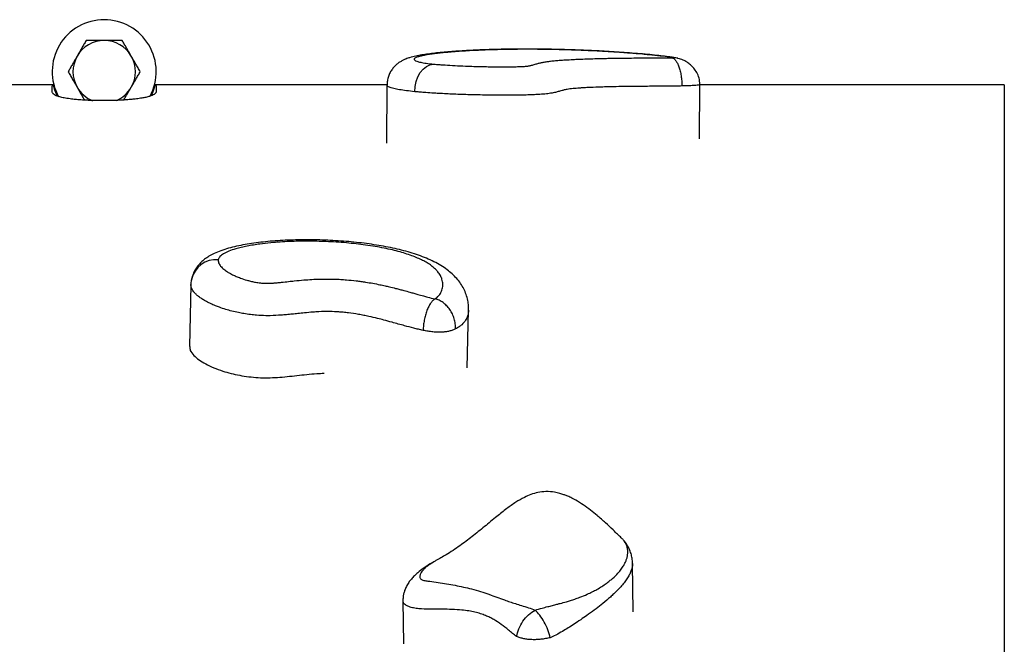
# Model space of a CAD drawing. Units: millimetres. Extents: x 0.27 to 5.27, y 0.32 to 5.31.
# Drawn here: x 2.39 to 2.76, y 3.4 to 3.64 of the extents above; entities that cross this region are included whole.
import ezdxf

# ---------------------------------------------------------------- set-up
doc = ezdxf.new("R2010")
doc.units = ezdxf.units.MM

msp = doc.modelspace()

# ---------------------------------------------------------------- linework, layer by layer
at = {"color": 7, "linetype": 'Continuous', "lineweight": 25}
for p, q in [((2.638993236405117, 3.624898171189052), (2.63830997266172, 3.625089433028428)), ((2.526555414114771, 3.614899147923445), (2.43735384989299, 3.614893221068236)), ((2.526551146533851, 3.61485193539847), (2.526391261256325, 3.592440159821486)), ((2.646685867212785, 3.594133160659887), (2.646835363506188, 3.615088669691723)), ((2.763845170293454, 3.614908948581224), (2.646834057680525, 3.614905626748858)), ((2.3978857373876, 3.612528457586798), (2.397902277140592, 3.612806569233875)), ((2.437783289815631, 3.612904576516549), (2.437844449270177, 3.612064950699711)), ((2.451226855164325, 3.538435924641824), (2.451398753664368, 3.540000283684101)), ((2.451184472137559, 3.538017471483734), (2.450615708451341, 3.514288246121971)), ((2.451202401846121, 3.53801699413831), (2.451226855164325, 3.538435924641824)), ((2.557410006986519, 3.506144382797352), (2.557939709607528, 3.528243952747125)), ((2.621164324572835, 3.412291034317725), (2.620935324702476, 3.43084177792489)), ((2.532670801622505, 3.41652686068452), (2.532875106741717, 3.399976581078541))]:
    msp.add_line(p, q, dxfattribs=at)
at = {"color": 7, "linetype": 'Continuous', "lineweight": 25, "flags": 128}
for points in [[(2.537204789703342, 3.6122774492435), (2.537352504564897, 3.614265376611066), (2.537774262643854, 3.616199514294671), (2.53845329633079, 3.618002967821162), (2.539362609648098, 3.619604038257286), (2.540466051514574, 3.620939072705603), (2.54171975298458, 3.621954994918561), (2.543073871322083, 3.622611415422348), (2.544474571571602, 3.622882237259525)], [(2.398336776745897, 3.614890060960882), (2.285543262456887, 3.614880316332894), (2.233005692912275, 3.614875817742679)]]:
    msp.add_lwpolyline(points, dxfattribs=at)
at = {"color": 7, "linetype": 'Continuous', "lineweight": 25}
for radius, start, end in [(0.02000001246096427, 90, 208.7777040705672), (0.02000001246096427, 331.8035632058516, 90), (0.0120000074765787, 90, 150.0000000000674), (0.0120000074765787, 29.99999999993257, 90), (0.0120000074765787, 150.0000000000674, 210.0000000000846), (0.0120000074765787, 329.9999999999154, 29.99999999993257), (0.01200000747657909, 210.0000000000854, 248.1302052255227), (0.01200000747657799, 292.5724012116078, 329.9999999999143)]:
    msp.add_arc((2.417844954718777, 3.619950509005442), radius, start, end, dxfattribs=at)
at = {"color": 8, "linetype": 'Continuous', "lineweight": 25}
msp.add_arc((2.460920827151558, 3.537971564551704), 0.009735788864478602, 85.32981326310413, 167.9727147456716, dxfattribs=at)
at = {"color": 7, "linetype": 'Continuous', "lineweight": 25}
for points, knots in [([(2.4109167471719, 3.631950516482), (2.41063712553839, 3.631466197605882), (2.410076948944965, 3.630495943284849), (2.409217224535315, 3.6290068569268), (2.408341143409647, 3.627489439905595), (2.407749441106734, 3.626464581454009), (2.407452643398461, 3.625950512743721)], [0, 0, 0, 0, 0.2472686137512551, 0.4953625653849091, 0.7468740051198227, 1, 1, 1, 1]), ([(2.417844954718777, 3.631950516482), (2.417300852966694, 3.631950516482), (2.415861937334089, 3.631950516482), (2.41353261539199, 3.631950516482), (2.411791984260407, 3.631950516482), (2.4109167471719, 3.631950516482)], [0, 0, 0, 0, 0.2321345129833003, 0.6138961661481983, 1, 1, 1, 1]), ([(2.424773162265669, 3.631950516482), (2.424295521959099, 3.631950516482), (2.422932682445353, 3.631950516482), (2.420624745479149, 3.631950516482), (2.418775618881245, 3.631950516482), (2.417844954718777, 3.631950516482)], [0, 0, 0, 0, 0.2113641090051034, 0.6030800909908955, 1, 1, 1, 1]), ([(2.428237266039108, 3.625950512743721), (2.428155137721138, 3.626092763163179), (2.427803693490237, 3.626701482427116), (2.427181953039142, 3.627778368477557), (2.426374410894912, 3.629177072500603), (2.425569291951906, 3.630571579416007), (2.42503883283678, 3.631490361554775), (2.424773162265669, 3.631950516482)], [0, 0, 0, 0, 0.07006414603751285, 0.2998191187848033, 0.5308356857844162, 0.7650277886712687, 1, 1, 1, 1]), ([(2.407452643398461, 3.625950512743721), (2.407370515080505, 3.625808262324263), (2.407019070849589, 3.625199543060297), (2.406397330398494, 3.624122657009885), (2.405589788254265, 3.62272395298681), (2.404784669311272, 3.621329446071435), (2.404254210196132, 3.620410663932667), (2.403988539625022, 3.619950509005442)], [0, 0, 0, 0, 0.07006414603752019, 0.2998191187847895, 0.5308356857844198, 0.7650277886712705, 1, 1, 1, 1]), ([(2.431701369812547, 3.619950509005442), (2.431421748179037, 3.62043482788156), (2.430861571585613, 3.621405082202592), (2.430001847175948, 3.622894168560613), (2.42912576605028, 3.624411585581818), (2.428534063747367, 3.625436444033433), (2.428237266039108, 3.625950512743721)], [0, 0, 0, 0, 0.2472686137512475, 0.4953625653849009, 0.7468740051198187, 1, 1, 1, 1]), ([(2.638317691859587, 3.625117954180219), (2.638249834859298, 3.625133353588105), (2.637831534589058, 3.625228282283111), (2.637048093123926, 3.625361788608821), (2.635519069643468, 3.625610790948322), (2.633218453920083, 3.625911015018694), (2.630158092825997, 3.626256036176706), (2.626683976552574, 3.626598874288312), (2.622818731008355, 3.626935017909126), (2.618848025510932, 3.627244931961009), (2.614856660435965, 3.627524561399504), (2.611016436936669, 3.627763388569583), (2.607109555517514, 3.627977631098936), (2.60311216043586, 3.628165760673632), (2.598990923735574, 3.628327590438893), (2.59488481900711, 3.628457504607134), (2.590804844018027, 3.628555704296879), (2.586768096506422, 3.628622245135809), (2.582787154165747, 3.628657304560711), (2.578886100952818, 3.628661272400684), (2.575071472345389, 3.628634233326643), (2.571331845814061, 3.62857774838043), (2.567647058252039, 3.628491993035915), (2.56402164359314, 3.628376693943814), (2.560481853191167, 3.628232045481248), (2.55705483796655, 3.62805834980194), (2.553766757344381, 3.627856097911838), (2.550648953852448, 3.627625609260782), (2.547687845868996, 3.627367193805902), (2.544896214991059, 3.627078956922283), (2.542281813740335, 3.626756326124372), (2.539850579134939, 3.62639225360622), (2.537521116247905, 3.625954407794104), (2.535585090456653, 3.625475422262816), (2.533965676589123, 3.624922435746306), (2.532769597350711, 3.624395765994741), (2.531707609035426, 3.623815460877275), (2.530635390232579, 3.623079810964363), (2.529571313119067, 3.6221450880386), (2.528573493880504, 3.6209939542589), (2.52771067352305, 3.619638394324063), (2.527053978793166, 3.618112182093292), (2.526629755662899, 3.616499551715755), (2.526577571078111, 3.615395960932922), (2.52655221991073, 3.614859838728144)], [0, 0, 0, 0, 0.002057070044296484, 0.01268068072156708, 0.02752893466344992, 0.05647453046660373, 0.08772291880699606, 0.1220763909961271, 0.1569540448468335, 0.1936595991178729, 0.2262607596216966, 0.2572390704015525, 0.2862863559240911, 0.3170849264878651, 0.346839130497208, 0.3757881828974827, 0.4039631154800332, 0.4314355455111377, 0.4583129306469583, 0.4847253211781669, 0.5105071055808186, 0.5361260852511895, 0.56201886606259, 0.5881850197167251, 0.614611130362939, 0.6412729199095969, 0.6681431341616494, 0.6951858293510695, 0.7223095124675842, 0.7503461404712379, 0.7787096332207314, 0.8076361511245778, 0.8378156521450988, 0.8714573355807, 0.8918294183938275, 0.9056433047225174, 0.9178918566161022, 0.9295584997085234, 0.9411148912321132, 0.9527508222359719, 0.9645844765440228, 0.9765614081348616, 0.9886135787436615, 1, 1, 1, 1]), ([(2.635999284915375, 3.62534658544579), (2.635707052912441, 3.625399509717063), (2.634461778857617, 3.625625033346303), (2.632215753991847, 3.625911221231952), (2.629479422541781, 3.626215818794527), (2.627221975484378, 3.626442606056578), (2.623999642918253, 3.626739672518802), (2.620571468097953, 3.627020203618805), (2.616501329136643, 3.62731809325971), (2.61270263193828, 3.627570462737829), (2.60860984160627, 3.627807869584281), (2.604744173026564, 3.62800074125358), (2.601153152001149, 3.628155576633027), (2.597433019641944, 3.628290161756986), (2.593691419547685, 3.628398950652702), (2.589961621294965, 3.628481055153294), (2.586249960838831, 3.628536672816189), (2.582474306688727, 3.628565515476602), (2.578640396906398, 3.628565360557538), (2.574789937880912, 3.628534278567095), (2.570931732974987, 3.628470642624031), (2.567114079834386, 3.628373737706262), (2.56343537577121, 3.628245398577498), (2.55993949794129, 3.628088675491377), (2.55662804370559, 3.627905533075797), (2.553466820090595, 3.627694190786663), (2.550620950495162, 3.62746727416377), (2.548094507340114, 3.627231158647), (2.545870057414437, 3.626989848447415), (2.543834366899848, 3.626731626688873), (2.541975340323621, 3.626451958178912), (2.540334503333884, 3.626150781002657), (2.53886652652071, 3.625806921477057), (2.537600634791549, 3.625385902900696), (2.536994317444456, 3.624975140190863), (2.536943396236101, 3.624609493554495), (2.53720209334492, 3.624294192370122), (2.537937595478258, 3.623940484490142), (2.539406189900266, 3.623560639236253), (2.541530024495348, 3.623197482668793), (2.543487138849887, 3.622987952544243), (2.544474571571602, 3.622882237259525)], [0, 0, 0, 0, 0.01211506119872525, 0.05162532245569679, 0.07175063283703277, 0.09330517361825233, 0.1149005116693184, 0.1583294383713613, 0.1804630168555221, 0.2137819302197329, 0.2472501213444503, 0.2720427312419769, 0.2969340648163299, 0.3221679662062789, 0.3475369849523364, 0.3710817625649711, 0.3947617300140543, 0.4188920955564233, 0.4431891231309708, 0.4679820760991323, 0.4929671101992035, 0.5185599673857784, 0.5443615332147381, 0.5690342690318334, 0.5938823700822263, 0.6192650210134646, 0.6448242083627618, 0.6669544883424652, 0.6892003870378116, 0.7116296234188466, 0.7343146786797358, 0.758411323556742, 0.7826939063412157, 0.8121403018426211, 0.8501996652626234, 0.8694404040985397, 0.8888575891762504, 0.9163914348126223, 0.9442755105869283, 0.9718850438553068, 1, 1, 1, 1]), ([(2.544474571571602, 3.622882237259525), (2.545237784466796, 3.622813068617326), (2.546618806965572, 3.622687908977476), (2.549372996109799, 3.622492790203843), (2.552645949567268, 3.622302210747144), (2.556404691935104, 3.622133726558481), (2.559998335304062, 3.62200793349141), (2.563150349310479, 3.621924138783363), (2.566092858368751, 3.621868158256952), (2.569134282996945, 3.621831513363993), (2.571882018555659, 3.621824107663521), (2.574366223432012, 3.621844044628865), (2.576243630785076, 3.621876168988599), (2.577824758970412, 3.621924775565027), (2.57900706558063, 3.621981750045911), (2.579812687485518, 3.622035050069236), (2.580493794108637, 3.622101865436811), (2.581087420253485, 3.622192766549155), (2.581636934774767, 3.622303829959499), (2.582184454216009, 3.62243960911713), (2.582811316255846, 3.622618232040118), (2.583458568273475, 3.62282159087875), (2.584313493224318, 3.623082635348602), (2.58527985616627, 3.623343590176582), (2.586570408095785, 3.623616101027729), (2.587922852646347, 3.623835431355481), (2.589482683990713, 3.624032956471616), (2.591176693715315, 3.624204649318166), (2.593043131059904, 3.624356505012209), (2.595339150779811, 3.624514296017118), (2.597634908157762, 3.62464355088327), (2.599988339987352, 3.624753821738985), (2.602191337221516, 3.624844686029242), (2.604857446922285, 3.624936934256972), (2.607729554710392, 3.625016212147905), (2.610276161654429, 3.625073453491787), (2.612809285625804, 3.625121351875329), (2.615244584003865, 3.625158550402922), (2.617690196924773, 3.625188723866707), (2.620144193730187, 3.625214159487832), (2.622603659153771, 3.625234744442942), (2.625065649625103, 3.625252347142812), (2.627455848525717, 3.625268101270144), (2.629878868407221, 3.625284396903574), (2.632826917683179, 3.625306119819221), (2.634778764070294, 3.625331016901193), (2.635999284915375, 3.62534658544579)], [0, 0, 0, 0, 0.02732756995160857, 0.0494488355454091, 0.08882010684442106, 0.1267481920376489, 0.1574121885979249, 0.1885965323739116, 0.2121264692330753, 0.2358274126234776, 0.2688210016940145, 0.2839994098569242, 0.3013748827951677, 0.3190818919226722, 0.3278406513305105, 0.3367709210394721, 0.3454759634854772, 0.3545082131518942, 0.3681751255581895, 0.3819405743671639, 0.3979939301725881, 0.4247752071163484, 0.4461996380100393, 0.4812035534407664, 0.5093898459991774, 0.5380107342846524, 0.5596847949541982, 0.5850943466581475, 0.6086746708716166, 0.6277818968480291, 0.6619166965368641, 0.6792031843403544, 0.696552167543352, 0.7245811638899601, 0.7530357919041126, 0.7744445450444851, 0.7928611623446029, 0.8205252295720258, 0.8389864236206984, 0.8574837925562636, 0.8852597056342657, 0.9037767471484214, 0.9223054611061466, 0.9481813224270383, 0.9675969499645264, 1, 1, 1, 1]), ([(2.635999284915375, 3.62534658544579), (2.636254317545951, 3.625253245363901), (2.636765035700225, 3.625066326245964), (2.637501562573664, 3.624318521229505), (2.638182637640799, 3.623252789897442), (2.638779639762678, 3.62187496350402), (2.639271522418884, 3.620240556078251), (2.639633364386999, 3.618414441432755), (2.639865047430309, 3.616458688707276), (2.639890550286001, 3.6151314494224), (2.639903336518746, 3.614466018437334)], [0, 0, 0, 0, 0.1248427358987635, 0.2500050738993411, 0.3745131633534861, 0.499768928300025, 0.6242973028697556, 0.7494376523589235, 0.8743768725732353, 1, 1, 1, 1]), ([(2.646835003791569, 3.615097555121601), (2.646769205509759, 3.615918563875205), (2.646641788496456, 3.617508430364417), (2.645708955916991, 3.619602448661546), (2.644549364857102, 3.621300666210381), (2.643270844706851, 3.622610053675807), (2.64201335533696, 3.62356256043433), (2.640617000398311, 3.624386403035665), (2.639578829269812, 3.624743902043527), (2.638962003700005, 3.624956308768397)], [0, 0, 0, 0, 0.1806225025810265, 0.3497717445609034, 0.5049334932158522, 0.6411089239473313, 0.7587853760820353, 0.8566832155486864, 1, 1, 1, 1]), ([(2.403988539625022, 3.619950509005442), (2.404268161258532, 3.619466190129295), (2.404828337851956, 3.618495935808262), (2.405688062261621, 3.617006849450242), (2.406564143387289, 3.615489432429037), (2.407155845690202, 3.614464573977422), (2.407452643398461, 3.613950505267134)], [0, 0, 0, 0, 0.2472686137512532, 0.4953625653849053, 0.7468740051198169, 1, 1, 1, 1]), ([(2.428237266039108, 3.613950505267134), (2.428319394357064, 3.614092755686592), (2.428670838587966, 3.614701474950557), (2.429292579039075, 3.61577836100097), (2.430100121183305, 3.617177065024045), (2.430905240126297, 3.61857157193942), (2.431435699241437, 3.619490354078188), (2.431701369812547, 3.619950509005442)], [0, 0, 0, 0, 0.07006414603751965, 0.2998191187848144, 0.5308356857844159, 0.7650277886712648, 1, 1, 1, 1]), ([(2.43735384989299, 3.614893221068236), (2.437468498462028, 3.61483070457323), (2.437812784691534, 3.614642969405459), (2.437854496998316, 3.614367336718409), (2.437836787646692, 3.614096461656125), (2.437812961524561, 3.613916982507256), (2.437794492066491, 3.613755523877366), (2.437782662366249, 3.613586104750887), (2.437781237830439, 3.613408427645631), (2.437793358098663, 3.613164535687339), (2.437822429819636, 3.612910161759636), (2.437844140637598, 3.612645235115856), (2.437847194178634, 3.612441228469102), (2.437825491103045, 3.612222171728355), (2.437753204313015, 3.611959852317575), (2.437558498691505, 3.611621994217394), (2.437125425773221, 3.61123220153835), (2.436369066429183, 3.610834023302438), (2.435336641510307, 3.610462671008698), (2.434020244004973, 3.610124025293125), (2.43236114723334, 3.609805317303177), (2.430745094199668, 3.609568878611732), (2.429161627965573, 3.609384721745506), (2.427821363928604, 3.609251447837018), (2.426279727264248, 3.609126654166808), (2.424644773182568, 3.609020803610015), (2.423068854952863, 3.608941385060753), (2.421443027043328, 3.608881134542351), (2.419840294139679, 3.608841048586306), (2.418147280645744, 3.608819582429028), (2.416526167486328, 3.608819387567571), (2.415011750253743, 3.608836926776725), (2.413431630473585, 3.60887212193763), (2.411756889464403, 3.608931781966653), (2.409718034231961, 3.609036116823241), (2.407658472043583, 3.609185743732219), (2.405958025682541, 3.609354592855574), (2.404129025267881, 3.609577921955527), (2.402330178458815, 3.609868547985521), (2.400779710048003, 3.610226545621522), (2.399746190050653, 3.610558240212306), (2.398950696539476, 3.61090147279527), (2.398462928559002, 3.61121621527554), (2.398118502643246, 3.611556351161404), (2.397906539803106, 3.61191322213444), (2.397837638786374, 3.612294011505874), (2.397847124430346, 3.612622053316507), (2.397868790318615, 3.612868985782946), (2.397890345959286, 3.61309983587811), (2.397904862746248, 3.613347203769855), (2.397899707643848, 3.613608044035807), (2.39787542959866, 3.613858324502253), (2.397847311115374, 3.614091842177295), (2.397838865891377, 3.614333179897763), (2.3978987210014, 3.61455127833046), (2.398062889211946, 3.614743130570254), (2.398251762286666, 3.614844453891727), (2.398336776745897, 3.614890060960882)], [0, 0, 0, 0, 0.02313529896400821, 0.06947461198592642, 0.09266413056584755, 0.1081237644297851, 0.1235849734149848, 0.1399041188755878, 0.1562232682505015, 0.1725424160219818, 0.2051820202031728, 0.2215015615565056, 0.2378211257968053, 0.254141675575832, 0.2727306146524508, 0.2975247251504101, 0.3285442037041117, 0.35511322370785, 0.3784024538265953, 0.4016809970477511, 0.4202834784689806, 0.4390544155624401, 0.4468001069577943, 0.4563321256548936, 0.4658547556613055, 0.4733199669382521, 0.4809205751224357, 0.4869192151434547, 0.4930734352206213, 0.4990824186228879, 0.5053222858254763, 0.510593809535604, 0.5159905389455249, 0.5239097456585529, 0.5320487832695748, 0.5455094765546337, 0.5593066912329391, 0.5681222345104563, 0.5912324342528666, 0.6165499872884007, 0.6378375021451415, 0.6563401833210837, 0.6849007111921048, 0.7019208594110335, 0.7274680251317865, 0.7615567995133703, 0.787141400252843, 0.8041977423133729, 0.82125652517665, 0.8445001259445624, 0.8677437401244831, 0.8909873393579102, 0.9142328576294443, 0.9356648503542456, 0.9642461490233946, 0.9839066827787303, 1, 1, 1, 1]), ([(2.399900520775464, 3.610524065858876), (2.399802195770707, 3.610715296139809), (2.399120124595346, 3.612041842350415), (2.398648638630764, 3.613536183355457), (2.398349459183965, 3.614835003033882), (2.398336776745897, 3.614890060960882)], [0, 0, 0, 0, 0.1388943851774948, 0.9634970959734904, 1, 1, 1, 1]), ([(2.43735384989299, 3.614893221068236), (2.437258763305966, 3.614508058301887), (2.437036388656399, 3.61360729576672), (2.436565576507935, 3.612184487108472), (2.436103062957759, 3.611187340087675), (2.435864150986479, 3.610672262507116)], [0, 0, 0, 0, 0.2653245858261833, 0.6205024666058131, 1, 1, 1, 1]), ([(2.763845170293454, 3.614908948581224), (2.763845170293454, 3.614590382503344), (2.763845170293454, 3.613953159730308), (2.763845170293454, 3.612463585003304), (2.763845170293454, 3.610578137005639), (2.763845170293454, 3.607984468317547), (2.763845170293454, 3.604494941998844), (2.763845170293454, 3.599878289238269), (2.763845170293454, 3.594454492078746), (2.763845170293454, 3.588213504700441), (2.763845170293454, 3.581148292076342), (2.763845170293454, 3.573240452572328), (2.763845170293454, 3.564477785185581), (2.763845170293454, 3.554851045948517), (2.763845170293454, 3.544368114520871), (2.763845170293454, 3.533023117169911), (2.763845170293454, 3.520813620919803), (2.763845170293454, 3.508872726889372), (2.763845170293454, 3.497439504695031), (2.763845170293454, 3.485527826113902), (2.763845170293454, 3.471746702174023), (2.763845170293454, 3.455872263559662), (2.763845170293454, 3.440552462474251), (2.763845170293454, 3.426014549541613), (2.763845170293454, 3.412471655313176), (2.763845170293454, 3.398481677934377), (2.763845170293454, 3.382436404139135), (2.763845170293454, 3.364129348807275), (2.763845170293454, 3.343349718422395), (2.763845170293454, 3.323567571777126), (2.763845170293454, 3.305003360758299), (2.763845170293454, 3.286288506110317), (2.763845170293454, 3.265431791431361), (2.763845170293454, 3.242271460041543), (2.763845170293454, 3.218421022454613), (2.763845170293454, 3.193867933163155), (2.763845170293454, 3.168631734613975), (2.763845170293454, 3.142699594946954), (2.763845170293454, 3.11616070827916), (2.763845170293454, 3.097930838133131), (2.763845170293454, 3.088815899868202)], [0, 0, 0, 0, 0.02132829074976656, 0.04266264841225943, 0.06399699866531046, 0.08533750833496445, 0.1141416600815876, 0.1429473888579662, 0.171751461148308, 0.2006152678706303, 0.2294807631171152, 0.2583445002611449, 0.2873978788943191, 0.3164530691028732, 0.3455063910244702, 0.3746270852559475, 0.4037496747965532, 0.4328703301159915, 0.4544687880527152, 0.4760672439541171, 0.5049070698933088, 0.533748795739383, 0.5625886146056449, 0.5842512174717034, 0.6059138211346227, 0.6275122857459248, 0.6491107520804108, 0.6779501618902678, 0.7067914566117488, 0.7356309005223688, 0.7572925176068728, 0.7789541390465171, 0.8065239516383111, 0.8340937778843609, 0.8616883925092708, 0.8892830230284764, 0.9169505266518022, 0.9446180481796521, 0.9723090143928884, 1, 1, 1, 1]), ([(2.407452643398461, 3.613950505267134), (2.407534755940834, 3.613808282171796), (2.408156515089846, 3.612731363735641), (2.409121426403363, 3.611060088315845), (2.409974935678452, 3.609581766886642), (2.410305022079047, 3.609010040469947)], [0, 0, 0, 0, 0.0853492657086547, 0.6462677354706851, 1, 1, 1, 1]), ([(2.425422180464469, 3.609074634024218), (2.425770086554483, 3.609677225048394), (2.426691653147746, 3.611273425210477), (2.427644274465354, 3.61292341373295), (2.428237266039108, 3.613950505267134)], [0, 0, 0, 0, 0.3775159522541587, 0.9999999999999999, 0.9999999999999999, 0.9999999999999999, 0.9999999999999999]), ([(2.639903336518746, 3.614466018437447), (2.639174931377031, 3.614452387936787), (2.637715388642906, 3.614425075803702), (2.634662850564258, 3.614388655239175), (2.630140624738704, 3.614352030438347), (2.62491559877893, 3.614318336593762), (2.620241570261957, 3.61427401060778), (2.616334051870883, 3.614222124967547), (2.613079630539975, 3.61416185778598), (2.610093154486979, 3.614086162249556), (2.607175603058923, 3.613995036181628), (2.604416838232471, 3.613880359805172), (2.602049500302147, 3.613751521841614), (2.60004863068875, 3.6136246032952), (2.597760796793498, 3.613447178011207), (2.596087084144248, 3.613226102285559), (2.594791135269933, 3.612969797339794), (2.593898091898073, 3.612739057163118), (2.593082614632099, 3.612496201324412), (2.59237929322224, 3.612284365848957), (2.591683098707893, 3.612089348081618), (2.590662457356689, 3.611841517443857), (2.589441775778429, 3.6116160558853), (2.587500480443641, 3.611385665785328), (2.585595794133756, 3.611231667768244), (2.58311543124751, 3.611098057850434), (2.580759290359271, 3.611010520884527), (2.578059106209086, 3.610944292636937), (2.575152896310815, 3.610904130461712), (2.571825463559737, 3.610890282140993), (2.56866920334561, 3.610904541181959), (2.565463211938354, 3.610941063367427), (2.562685387671909, 3.610989865117382), (2.560006630205198, 3.61105198088098), (2.557424459860687, 3.611123753730489), (2.554550254153188, 3.6112191242539), (2.551519360829065, 3.6113396517975), (2.548586629813602, 3.611476690054538), (2.546030056077985, 3.61161479768797), (2.543400549079653, 3.611776056007251), (2.541090080656719, 3.611939452081664), (2.538917714987253, 3.612115406487256), (2.537776497745416, 3.612223365654593), (2.537204789703342, 3.6122774492435)], [0, 0, 0, 0, 0.01780518349700037, 0.03567715920009214, 0.07348263421201318, 0.12605175908043, 0.1604277434876625, 0.1852225195479504, 0.2197367637980178, 0.2388542019164487, 0.2580241160399235, 0.2918483919635559, 0.3089007193646418, 0.3223929853114554, 0.3499245971973471, 0.3846043871945766, 0.4024712681453364, 0.4312619231757008, 0.4537844635895216, 0.4729450257791852, 0.4917991396216113, 0.5091854691514672, 0.5438247242963656, 0.5575223207833986, 0.5855394872341837, 0.6047176095218315, 0.6270216879333841, 0.6467218164667179, 0.6718567759149509, 0.6972857916755109, 0.7261052188610859, 0.7468877539771647, 0.7738513053299636, 0.7929306417516809, 0.8120514190221488, 0.8373512362414699, 0.8646654195874093, 0.889320075378348, 0.914062793808914, 0.9335379810179874, 0.9624833021033964, 0.9812055083703595, 1, 1, 1, 1]), ([(2.557919732623677, 3.528210353877689), (2.557925189846532, 3.528771412734905), (2.557937831215444, 3.530071075987571), (2.557640986551849, 3.532061071044474), (2.557039085470397, 3.534309917534507), (2.556097139017385, 3.536504552980524), (2.554879360014187, 3.538554341157045), (2.553388925380251, 3.540472505439887), (2.551625381259814, 3.542254629458519), (2.549602437215828, 3.543906429850018), (2.547273314799188, 3.545464711330148), (2.544640103151654, 3.546916587865447), (2.541763793354963, 3.548234627447648), (2.53871264578979, 3.549406853047834), (2.535529817687877, 3.550439749773297), (2.532231228499302, 3.551345765078203), (2.528813361169856, 3.552143776180493), (2.525260201451918, 3.55284906784852), (2.52156010616638, 3.553468579554199), (2.517741220211281, 3.554000865308616), (2.513823138859838, 3.554445301156456), (2.509830435543069, 3.55480076335116), (2.505786360379521, 3.555064817843238), (2.501691903271695, 3.555242061827535), (2.497573430605204, 3.555330456468035), (2.493465201403513, 3.555326710018683), (2.489427580861193, 3.555229943272515), (2.485489231313156, 3.555040200032501), (2.481673039895629, 3.554757545174034), (2.477997013250576, 3.554381664019935), (2.474485739230179, 3.553912601258567), (2.471121032274258, 3.553347570531891), (2.467911788306271, 3.552673207888297), (2.464848449256937, 3.551862733368218), (2.462077201369699, 3.550932795885025), (2.459677533381271, 3.549883062877832), (2.457723148384932, 3.548781090783827), (2.456101097729277, 3.547616443066296), (2.454723139838325, 3.546355781144804), (2.453546972091818, 3.544964202870524), (2.452577232210945, 3.543432145703953), (2.451942119469567, 3.542006449922646), (2.451611302827633, 3.540938690911169), (2.451473117491819, 3.540365294818493), (2.45141466303507, 3.540084685194223), (2.451387906481035, 3.539945557671139), (2.451376484248019, 3.539883612483074), (2.451372219665647, 3.53986010590544), (2.451371465326023, 3.539855937189152), (2.451371158682864, 3.539854239850719), (2.451371075153805, 3.539853777498742)], [0, 0, 0, 0, 0.01878381517634935, 0.04351171720256854, 0.06995696586004353, 0.09574786280677063, 0.1214110734441543, 0.1475706583636845, 0.1740965968210631, 0.2015083200359025, 0.2308025659651151, 0.2611694239547345, 0.2912056436703418, 0.3202788975458217, 0.3483534430722457, 0.3754440969322625, 0.4017436969646522, 0.4281484997703989, 0.4544474133754615, 0.4806926322953705, 0.5069013773553466, 0.5330678731189482, 0.5591552598742349, 0.5852136031270714, 0.6117101084754749, 0.6380490359504457, 0.664171064290213, 0.6900497623334659, 0.7156969058886322, 0.7411666109275652, 0.7665063246715934, 0.7916335201420774, 0.8173166339798517, 0.8431620219911049, 0.8696908670181367, 0.8929281396704808, 0.912457801504011, 0.9291915518009379, 0.9443547337217115, 0.958593480463779, 0.9723008608362693, 0.9857109860723846, 0.9932224631167436, 0.996822635737888, 0.9985913971578377, 0.9994698473095999, 0.999907804581214, 0.9999624641363772, 0.9999897752971734, 1, 1, 1, 1]), ([(2.545016007809981, 3.53259386842209), (2.545239714221427, 3.532751514466561), (2.546192983498106, 3.533423283906764), (2.546953703317005, 3.534419056338812), (2.547542677405762, 3.535554621075285), (2.547839815429274, 3.536448214118742), (2.548058520709152, 3.537676705004408), (2.548013930430461, 3.538920624315558), (2.547674689265992, 3.540333820940937), (2.547142204325201, 3.541605606731174), (2.546271669422215, 3.542911748260714), (2.545182104106221, 3.544087394038861), (2.543961110241714, 3.545134352684791), (2.542475399907676, 3.546171118341853), (2.540754639130444, 3.547164714915944), (2.538817610323012, 3.548106745662729), (2.536674003774042, 3.548996600266072), (2.534266964472895, 3.549851526108263), (2.53158482734796, 3.550666531186756), (2.528642608898554, 3.551429416390512), (2.525434011783236, 3.552135447211761), (2.521986989157231, 3.552773059083513), (2.518385876239794, 3.553324710359455), (2.514687039681991, 3.553786680205071), (2.51090714152615, 3.554162138307255), (2.507006878985127, 3.554455039721695), (2.503199924554639, 3.55465264784133), (2.499538586855838, 3.554765382642962), (2.496042643955906, 3.554804133567792), (2.492538329610699, 3.554771855247289), (2.488980388321441, 3.554662923811527), (2.485397261957946, 3.554468387253401), (2.481585595372056, 3.554159634546075), (2.477285030445007, 3.553668035016734), (2.473517307736959, 3.553053507056269), (2.470493352370728, 3.552401299473765), (2.468093051524324, 3.551774096019507), (2.465710787194585, 3.550975701618121), (2.463637990415425, 3.549975106187169), (2.462180056522971, 3.548867543674938), (2.461869965806446, 3.54807493056979), (2.461713514181898, 3.547675029504269)], [0, 0, 0, 0, 0.01211506119872489, 0.05162532245569698, 0.07175063283703195, 0.09330517361825207, 0.1149005116693183, 0.1583294383713607, 0.1804630168555216, 0.2137819302197327, 0.2472501213444501, 0.2720427312419769, 0.2969340648163296, 0.3221679662062784, 0.3475369849523357, 0.3710817625649708, 0.3947617300140535, 0.418892095556423, 0.4431891231309704, 0.4679820760991316, 0.4929671101992025, 0.5185599673857778, 0.5443615332147377, 0.569034269031833, 0.5938823700822259, 0.6192650210134641, 0.6448242083627613, 0.6669544883424642, 0.6892003870378113, 0.7116296234188457, 0.734314678679735, 0.7584113235567415, 0.7826939063412158, 0.8121403018426209, 0.8501996652626235, 0.8694404040985395, 0.88885758917625, 0.9163914348126223, 0.944275510586928, 0.9718850438553064, 1, 1, 1, 1]), ([(2.461713514181898, 3.547675029504269), (2.461695447763265, 3.547388714633549), (2.461662756844678, 3.546870632089799), (2.462033016839886, 3.545935194182341), (2.462790695768962, 3.544896380245952), (2.464046269276327, 3.543792003529241), (2.46551802457768, 3.54279835281978), (2.467015342345565, 3.541973850076978), (2.468588092419626, 3.541243774882794), (2.470381818897554, 3.540527080966264), (2.472207085130254, 3.539925646206946), (2.47407125340337, 3.539429802694691), (2.47561794185636, 3.539085845448575), (2.477096234769551, 3.538835203206681), (2.478372857093408, 3.538685460885354), (2.479364377582204, 3.538610023320111), (2.480387932069835, 3.538586470012667), (2.481561168525094, 3.538626650197223), (2.482878213551036, 3.538713797391502), (2.484407321101347, 3.53884737751401), (2.486360535180115, 3.539043694650339), (2.488548670993527, 3.539282452798894), (2.491389549461221, 3.539585400530406), (2.494323496985192, 3.539866138277013), (2.497605476485337, 3.540101686649002), (2.500496342210187, 3.540227664885329), (2.503345369996868, 3.540269103822261), (2.506039240077985, 3.540231232947072), (2.508632081941574, 3.540114543672765), (2.511518948385817, 3.539911563975132), (2.514105484091164, 3.539649939985289), (2.51653538902227, 3.539337282830225), (2.51869344870379, 3.539020589087052), (2.521147886075614, 3.53860389507998), (2.523626746267968, 3.538118460743171), (2.525723923961696, 3.537664989521382), (2.527744202613921, 3.537198367133051), (2.529625299346694, 3.53673487747961), (2.531468520338482, 3.536257736566945), (2.533288849132195, 3.535771257250737), (2.535085720900515, 3.535276103836146), (2.536871090845583, 3.534776159732594), (2.53860121502051, 3.534289175798058), (2.540365814547318, 3.533796932118186), (2.542535916505575, 3.53320226008271), (2.544061829774083, 3.532827938014101), (2.545016007809981, 3.53259386842209)], [0, 0, 0, 0, 0.02732756995160846, 0.04944883554540831, 0.08882010684442125, 0.1267481920376481, 0.1574121885979247, 0.1885965323739111, 0.2121264692330749, 0.2358274126234774, 0.2688210016940134, 0.2839994098569234, 0.3013748827951668, 0.3190818919226722, 0.3278406513305103, 0.3367709210394719, 0.3454759634854768, 0.3545082131518936, 0.3681751255581894, 0.3819405743671641, 0.3979939301725883, 0.4247752071163482, 0.446199638010039, 0.4812035534407657, 0.5093898459991775, 0.5380107342846526, 0.559684794954198, 0.5850943466581469, 0.6086746708716172, 0.6277818968480285, 0.6619166965368644, 0.6792031843403549, 0.6965521675433513, 0.7245811638899602, 0.7530357919041129, 0.7744445450444853, 0.7928611623446026, 0.8205252295720252, 0.8389864236206973, 0.8574837925562635, 0.885259705634266, 0.9037767471484214, 0.9223054611061468, 0.9481813224270376, 0.9675969499645263, 1, 1, 1, 1]), ([(2.545016007809981, 3.53259386842209), (2.544732154314051, 3.532401622803214), (2.544163720646583, 3.532016639409456), (2.543332726546669, 3.530999223084258), (2.542555506312855, 3.529696718693124), (2.541863806437494, 3.528126212811749), (2.541282174912144, 3.526349779563112), (2.540839658846412, 3.52444008941098), (2.540537846762252, 3.522457178972367), (2.540478505630663, 3.521164209965129), (2.540448754079382, 3.52051596088905)], [0, 0, 0, 0, 0.1248427358987711, 0.250005073899344, 0.3745131633534854, 0.499768928300025, 0.6242973028697513, 0.7494376523589188, 0.8743768725732328, 1, 1, 1, 1]), ([(2.552924578072624, 3.521085217862385), (2.55291019644233, 3.521733014143173), (2.552881517381412, 3.523024814072251), (2.55243556912335, 3.524977481779253), (2.551716676749368, 3.526836676301322), (2.550723973478231, 3.528542126490102), (2.549508566316607, 3.530024115266123), (2.548113531027088, 3.531224043377854), (2.54659872567591, 3.532129523949926), (2.545543147597034, 3.532439213918316), (2.545016007809981, 3.53259386842209)], [0, 0, 0, 0, 0.1256507950954149, 0.2505659464429187, 0.3757325547615031, 0.5002457835281797, 0.6254987802122955, 0.7499944445090323, 0.8751509926906158, 1, 1, 1, 1]), ([(2.552924578072624, 3.521085217862385), (2.552553555377902, 3.5209174556799), (2.551850175807491, 3.520599414510066), (2.550558520792453, 3.520207073515628), (2.549146086226774, 3.519924731420964), (2.547584970727659, 3.519768969878307), (2.54588883262193, 3.519758190745542), (2.544116608546663, 3.519898014720987), (2.542273271319392, 3.520156382949644), (2.541081024499068, 3.520391352313347), (2.540448754079382, 3.52051596088905)], [0, 0, 0, 0, 0.1443573791765916, 0.2736706751191312, 0.3901497632135025, 0.4984289807499399, 0.606000491071251, 0.7219531048441754, 0.8525466169431034, 1, 1, 1, 1]), ([(2.450725363172783, 3.514287037073139), (2.450742243345577, 3.513799537213977), (2.450782115566231, 3.512648026373292), (2.45213656074127, 3.510937216913028), (2.454177671129816, 3.509199850913724), (2.45673268255857, 3.507628359185851), (2.459805989951139, 3.506166203664414), (2.463118955545088, 3.504940286531912), (2.466506027200314, 3.503962903277859), (2.469827636309379, 3.503221302416314), (2.473329503178707, 3.502668428739504), (2.476994132257449, 3.502308581266199), (2.479466034402964, 3.502280603083427), (2.480696342872807, 3.50226667785774)], [0, 0, 0, 0, 0.09400753397409202, 0.2220527707762294, 0.3307580439661348, 0.4391208441031932, 0.5450851882097616, 0.6467722348090189, 0.7240928276942349, 0.7974160202908325, 0.8669638935478512, 0.9337856278574728, 1, 1, 1, 1]), ([(2.480696342872807, 3.50226667785774), (2.481947841969092, 3.502305000839478), (2.484521528277728, 3.502383811390509), (2.488224227010196, 3.5027421300124), (2.491939559488973, 3.503162376587547), (2.495678052973265, 3.503579769009527), (2.499136774944919, 3.503915309914511), (2.501441753998638, 3.50398552083562), (2.502406687034753, 3.504014913222996)], [0, 0, 0, 0, 0.1640789880038945, 0.3374256091867209, 0.5171709631530521, 0.6976950459873956, 0.8734461223683152, 1, 1, 1, 1]), ([(2.616848970486149, 3.440488184013709), (2.616450155690021, 3.44087970668685), (2.615698653246344, 3.441617468295682), (2.614569850607001, 3.442712710667827), (2.612902773404716, 3.444313470237269), (2.610522466484188, 3.446545406048621), (2.607586629789527, 3.449138463222233), (2.604839463425098, 3.45136873725145), (2.602151134623103, 3.45334737307315), (2.599505926759878, 3.455026828761113), (2.597335102700814, 3.456173542965395), (2.595815358483566, 3.45685669557006), (2.594418543428052, 3.457394972056171), (2.592873846739383, 3.457888942869154), (2.590631854597536, 3.458396368743372), (2.587836332016114, 3.458628702721207), (2.584673783264936, 3.458268371928575), (2.581891193777285, 3.457458971891647), (2.579030033146626, 3.456207769413915), (2.57591686653463, 3.454388136501656), (2.5724099223814, 3.451893337081835), (2.568420718638681, 3.448715072301589), (2.564045595324263, 3.445061873887973), (2.559341318558214, 3.44123434982064), (2.554448645500333, 3.437586041661838), (2.549837206065778, 3.434461458601966), (2.546652055389021, 3.432746355688273), (2.545344160288128, 3.432042095536708)], [0, 0, 0, 0, 0.02814167643390458, 0.05302847039510133, 0.07730234418142788, 0.1386477717510081, 0.2033966608867232, 0.2528545573130155, 0.2997725612723983, 0.3428011858308435, 0.3691077475909406, 0.3894382430191081, 0.4029382397646162, 0.4220244467264683, 0.4463494352546782, 0.4834670851531779, 0.5157204360190352, 0.5443837817745, 0.5715880603474908, 0.6096209963314212, 0.652783188942735, 0.7022212363341102, 0.7659707095261563, 0.8287194466460565, 0.8893431464785277, 0.9545617864616626, 1, 1, 1, 1]), ([(2.620923630711292, 3.430836640001367), (2.620926620456604, 3.430907956492582), (2.620953881823613, 3.431558240996061), (2.620798706096114, 3.432863759097877), (2.620405397170149, 3.434689048153651), (2.619741969590994, 3.436473888317018), (2.61877726660892, 3.438194890525814), (2.617946066900576, 3.439394037058868), (2.617356028289581, 3.439949669547595), (2.61728359976593, 3.440017874644845)], [0, 0, 0, 0, 0.02443035527565382, 0.2227630829446587, 0.4127746439252656, 0.5971951579282782, 0.7781391563001122, 0.9727660985782439, 1, 1, 1, 1]), ([(2.544557036432895, 3.431498188340022), (2.544095406235375, 3.431244645988137), (2.542692415057719, 3.430474077501152), (2.540640107170436, 3.429117899382284), (2.5385948452432, 3.427550994377562), (2.537115171772232, 3.426204117240822), (2.53593279969984, 3.424954760391707), (2.534880403884987, 3.423589588337542), (2.533987232462625, 3.422100134436882), (2.533338552341736, 3.420592737426581), (2.532945513119547, 3.419227071592196), (2.53269074331897, 3.417886355977778), (2.532675795941945, 3.416967692780482), (2.532668139745926, 3.41649714430293)], [0, 0, 0, 0, 0.0870250295211081, 0.2644873522309045, 0.4151933772507077, 0.5095043070379518, 0.5962422026104304, 0.6780068904534601, 0.756202402354332, 0.832573481576272, 0.8899673866895769, 0.9436401949844178, 1, 1, 1, 1]), ([(2.576382938428811, 3.402783895913139), (2.576611191822995, 3.403786171424777), (2.577067260452484, 3.405788798463938), (2.57873653831253, 3.40874098244047), (2.580913137197914, 3.411316744477581), (2.582607506130817, 3.412416262720349), (2.583454715816874, 3.412966038207379)], [0, 0, 0, 0, 0.2503592846432213, 0.5002379755849281, 0.7501115491514745, 1, 1, 1, 1]), ([(2.589289460678547, 3.402336933859267), (2.589018709180738, 3.403355766666898), (2.588477975523023, 3.405390537278045), (2.587035288399779, 3.408443467681373), (2.585309823088767, 3.411149999350876), (2.584073109037707, 3.412360668299847), (2.583454715816874, 3.412966038207379)], [0, 0, 0, 0, 0.2505385875952684, 0.5003652720868271, 0.7501680130787547, 0.9999999999999999, 0.9999999999999999, 0.9999999999999999, 0.9999999999999999]), ([(2.589289460678547, 3.402336933859267), (2.588691293966281, 3.402213689262886), (2.587558826445264, 3.401980358822279), (2.585754967170946, 3.401730083493653), (2.58399626230629, 3.401590888373086), (2.582279192536152, 3.40157662846304), (2.580631626012934, 3.401695354432128), (2.57909877939473, 3.401950912798675), (2.577667534198486, 3.40232302257224), (2.576827288594448, 3.402624476778961), (2.576382938428811, 3.402783895913139)], [0, 0, 0, 0, 0.144627047247247, 0.2738123508245303, 0.3905226326296296, 0.499725892855809, 0.6084057177287747, 0.7245199057326646, 0.8543168510136613, 1, 1, 1, 1])]:
    msp.add_open_spline(points, degree=3, knots=knots, dxfattribs=at)
at = {"color": 8, "linetype": 'Continuous', "lineweight": 25}
for points, knots in [([(2.63830997266172, 3.625089433028428), (2.638186363291229, 3.625126180806667), (2.637441848802514, 3.625347517208816), (2.636655270296234, 3.625347009151746), (2.635999284915375, 3.62534658544579)], [0, 0, 0, 0, 0.1660268166270147, 1, 1, 1, 1]), ([(2.537204789703342, 3.6122774492435), (2.536108264592404, 3.612393472960044), (2.53389310682228, 3.612627859600771), (2.531695862699937, 3.61295887533263), (2.530163194254232, 3.613243741915035), (2.528705624840033, 3.613569616328512), (2.527562821224425, 3.613935194059316), (2.526883107756436, 3.614322803812577), (2.526551595584113, 3.614601302898826), (2.526626133367589, 3.614776455744455), (2.526657854162824, 3.614850994955169)], [0, 0, 0, 0, 0.1609047406095598, 0.325053555871807, 0.4056357344013227, 0.4965307491363894, 0.6984186729431634, 0.8098303377162231, 0.9190701328314275, 1, 1, 1, 1]), ([(2.646808784919987, 3.615089051509592), (2.646795649693463, 3.615041534250629), (2.64676789025977, 3.61494111327989), (2.646236469495594, 3.614797968694496), (2.645238438369919, 3.61467205659239), (2.6437837971657, 3.614578260508218), (2.641972962037261, 3.614508833757277), (2.640620547058877, 3.614480855710305), (2.639903336518746, 3.614466018437334)], [0, 0, 0, 0, 0.1375392053865066, 0.2906695550420067, 0.4427990528648798, 0.6067812527227747, 0.7914688652253177, 1, 1, 1, 1]), ([(2.540448754079382, 3.520515960889163), (2.539835213471523, 3.520646888619559), (2.538605830693971, 3.520909235226732), (2.536216433461011, 3.521496762054205), (2.532838020795555, 3.522400641155635), (2.529052299855028, 3.523465539226159), (2.525608564995924, 3.524398517490575), (2.522650191798594, 3.525155948038993), (2.520085645734486, 3.525759885072894), (2.517596698617528, 3.526280355679241), (2.515040331634371, 3.5267592793681), (2.512407991527372, 3.527162300560015), (2.509846847462047, 3.527447387977453), (2.507468687313523, 3.527648781992703), (2.50426093923895, 3.527797153318353), (2.500942133858803, 3.527716685426363), (2.497726452215037, 3.527505189534743), (2.495070895573637, 3.527261590115053), (2.492410288389426, 3.526983655049015), (2.490123189016064, 3.526742438587043), (2.488005816763053, 3.526533039031996), (2.485245047749391, 3.526298435903733), (2.482566353118134, 3.526151000760571), (2.479364784694486, 3.526150081124378), (2.476793627416715, 3.526277871412056), (2.473981200128552, 3.526564493955682), (2.471627226326053, 3.526907731049569), (2.469206771910127, 3.527362762900488), (2.46685531295596, 3.527908875484293), (2.46442476015233, 3.528592317754324), (2.462341446191278, 3.529290102313958), (2.460402853285434, 3.530038577378015), (2.458860529082788, 3.530717906648654), (2.457492578905775, 3.531399926316801), (2.456267560269115, 3.532078550607913), (2.455024790688984, 3.532861403184519), (2.453868423161044, 3.533722184814401), (2.45290539891872, 3.534590993594698), (2.452208410603834, 3.535381067483918), (2.451635167329048, 3.536227428775284), (2.451307611932638, 3.537009047109429), (2.45117062106404, 3.53764359324834), (2.451195744061, 3.537938770044185), (2.451202401846121, 3.53801699413831)], [0, 0, 0, 0, 0.01802224421805032, 0.03611209489745688, 0.07437845163334789, 0.1275884399981047, 0.1623834976467601, 0.1874805436595489, 0.2224155466591483, 0.2417660430273471, 0.2611696551288739, 0.2954062784861722, 0.3126664886356647, 0.3263232370757647, 0.3541904833306375, 0.3892930502244892, 0.4073777440420873, 0.4365193822758222, 0.4593164921071897, 0.4787106382666729, 0.497794600206204, 0.5153928842618183, 0.5504544221481235, 0.5643190042868688, 0.5926777244404055, 0.6120896447707878, 0.6346656293574819, 0.6546059196451119, 0.680047296178139, 0.7057863138264918, 0.7349570749731112, 0.755992967324081, 0.7832852278923551, 0.8025971580709154, 0.8219510342983267, 0.8475592783625028, 0.875206445433825, 0.9001616629889319, 0.9252060167440739, 0.9449186234764498, 0.9742168132793788, 0.9931672595750182, 1, 1, 1, 1]), ([(2.557938725016857, 3.528243987855923), (2.557859504683524, 3.527499924534773), (2.557722795697206, 3.52621590895334), (2.556829979485176, 3.524351398147253), (2.555707548039141, 3.522973600589047), (2.554356105047422, 3.521861181648127), (2.553415377264177, 3.52135125713756), (2.552924578072624, 3.521085217862471)], [0, 0, 0, 0, 0.3011410637639172, 0.5196732685217605, 0.7643889745326362, 0.8770763414454735, 1, 1, 1, 1]), ([(2.583454715816874, 3.412966038207379), (2.584376894772181, 3.413226955597715), (2.586050301731436, 3.413700422243473), (2.588260516318886, 3.414278240628853), (2.5901526130714, 3.414764003431948), (2.591726077777526, 3.41516780338825), (2.593548976776791, 3.415646755883223), (2.59530594863131, 3.41613115091554), (2.597166378588813, 3.416689674699946), (2.598888805078776, 3.417249800344088), (2.601073767341507, 3.418033414353069), (2.603307427992366, 3.41895540331894), (2.605450450743493, 3.419972040386178), (2.607321570778755, 3.420966073810611), (2.609123958665084, 3.422041316240929), (2.610732986204557, 3.42312657963425), (2.612109568271723, 3.424163144290965), (2.613680290818227, 3.425473352383456), (2.615229614412446, 3.42699555181651), (2.616599944506238, 3.428671878830563), (2.617527953757207, 3.430075673927526), (2.618189449345781, 3.431338747640901), (2.618661362031691, 3.432527632328977), (2.618969052672373, 3.433673100780858), (2.619126410715968, 3.434838458696937), (2.619113408505502, 3.436021734547133), (2.61890432597713, 3.437147251499063), (2.618510951820671, 3.438242368267545), (2.61794498693563, 3.439223058633111), (2.617370981186443, 3.439993519754189), (2.6169426373874, 3.440377009429291), (2.616834888654044, 3.440473475228124)], [0, 0, 0, 0, 0.02802992895711412, 0.05086374820647644, 0.07133727449323433, 0.09192756600981777, 0.1067864474181762, 0.1391901199865227, 0.1616050461438762, 0.1862219945934997, 0.2173966719970414, 0.2680513003517649, 0.3061852833997897, 0.3440779229237235, 0.3877759073739863, 0.4315817308981523, 0.466669349389644, 0.5019663282548643, 0.5729192606269901, 0.6262674164729067, 0.6725739481691712, 0.7128007091005032, 0.7500177315896744, 0.7874672207832947, 0.8221859700467492, 0.860178173352781, 0.8984042234427683, 0.9271537963986509, 0.9622486742586204, 0.9905037553012752, 0.9999999999999999, 0.9999999999999999, 0.9999999999999999, 0.9999999999999999]), ([(2.545383129173008, 3.431971416728096), (2.545276933822709, 3.431917611425952), (2.544394833635682, 3.431470683505474), (2.542964820788843, 3.430556898854157), (2.541475292104796, 3.42943577269191), (2.540499929814917, 3.428482384676848), (2.53981211260059, 3.427650511261483), (2.539370354216519, 3.426868580669385), (2.539178534249093, 3.426154844172665), (2.539168018003, 3.425671693680677), (2.539282354833578, 3.42525284262792), (2.539510040512145, 3.424878941806249), (2.539955533600978, 3.424566984041299), (2.540689120811397, 3.424398045880089), (2.541679357817248, 3.424224657414761), (2.543488501607346, 3.423967818859161), (2.546185327533014, 3.423601228879967), (2.549446544812543, 3.423091527395265), (2.552713801511533, 3.422504009124175), (2.555934588083648, 3.421840494870942), (2.559283475867847, 3.42104663933663), (2.562612901059541, 3.420101911080145), (2.565808360468925, 3.41903177723254), (2.568797677647883, 3.41794728844031), (2.571385706057942, 3.416982044079994), (2.573727493416857, 3.416151863379589), (2.575878212290551, 3.415441551431975), (2.578247590242359, 3.414707960282108), (2.580789372237479, 3.413949545830611), (2.582607245764809, 3.413278753334659), (2.583454715816874, 3.412966038207379)], [0, 0, 0, 0, 0.007112187580902899, 0.05907661661506086, 0.111936461326168, 0.1385754408176333, 0.1652957082375705, 0.2020901733656939, 0.2207394571443394, 0.239508144648188, 0.2525208398954916, 0.2656677921932563, 0.2816811043226991, 0.2940592522260673, 0.306632932904038, 0.3322196006079378, 0.3792281266793751, 0.4257362156041465, 0.4722714592052708, 0.5188181876455471, 0.5654582109384617, 0.623558796532457, 0.6821714733489614, 0.741474270714108, 0.8008224080722355, 0.8412219999555317, 0.8816747324304804, 0.9225704540910543, 0.9639033077288359, 1, 1, 1, 1]), ([(2.620931608757619, 3.430841749542601), (2.620923511766694, 3.430556804474726), (2.620899621482568, 3.429716070096454), (2.620543016761818, 3.428379933417212), (2.619878545952123, 3.42683846767364), (2.619043426587172, 3.425379829246602), (2.618006226850799, 3.423885351745447), (2.616774689899632, 3.422356831813694), (2.615355981973156, 3.420795581498602), (2.613892368766034, 3.419339908611398), (2.611996853475961, 3.417593953360672), (2.609765442733551, 3.415698916064009), (2.606939123491674, 3.413485024010079), (2.604296312165889, 3.411542175316221), (2.601655965721736, 3.409694221190286), (2.59923367509727, 3.408065492829458), (2.59686696023147, 3.406527846240728), (2.594587637775096, 3.405117879437036), (2.592179927406068, 3.403681859586989), (2.590273728682806, 3.402794910887458), (2.589289460678547, 3.402336933859324)], [0, 0, 0, 0, 0.03654019803199524, 0.107812361538349, 0.1650168489079174, 0.2224784910912236, 0.2802405191488708, 0.3387338029688582, 0.3973295983798465, 0.4560928756741355, 0.500205112076552, 0.5884437404404035, 0.6592387518056024, 0.7303972080542608, 0.7838883549906316, 0.8380524351050296, 0.8815887750228982, 0.920047309173051, 0.9587163318941647, 1, 1, 1, 1]), ([(2.576382938428811, 3.402783895913252), (2.575835761180603, 3.403200051311991), (2.574739053206361, 3.404034152045917), (2.572807292219441, 3.405686675655836), (2.570500395897387, 3.407495219983794), (2.568135123715695, 3.409042369433145), (2.566084443837884, 3.410139757976971), (2.564399302626999, 3.410906067048053), (2.562525206435726, 3.411596737821363), (2.560399451084752, 3.41218857376402), (2.55800498108302, 3.412650894541578), (2.555056057429997, 3.412994470646346), (2.551584073204015, 3.413222522769225), (2.547660889865131, 3.413306966478991), (2.543698387616704, 3.413311976685499), (2.54035592547871, 3.413362371835639), (2.537720882821393, 3.413581541494104), (2.535921695130998, 3.413929638813961), (2.534546286570336, 3.414408964935724), (2.533592845873859, 3.414922343612496), (2.532982427115062, 3.415502469639996), (2.532692859833762, 3.416037990523002), (2.532700541781399, 3.416395676003681), (2.532703369686775, 3.416527348431465)], [0, 0, 0, 0, 0.04229744740557109, 0.08477682142719183, 0.1702561809814756, 0.255958831327955, 0.2989695514430432, 0.3420602331395743, 0.3882341047410602, 0.4346676936678163, 0.4822353573550377, 0.5303332120375682, 0.5939529105962269, 0.6579142897694336, 0.7219076575792008, 0.7859592203334759, 0.8229066724673377, 0.8604610421117531, 0.8904778096328002, 0.9213840352790449, 0.9513925693628996, 0.9821064629516296, 1, 1, 1, 1])]:
    msp.add_open_spline(points, degree=3, knots=knots, dxfattribs=at)

doc.saveas('drawing.dxf')
